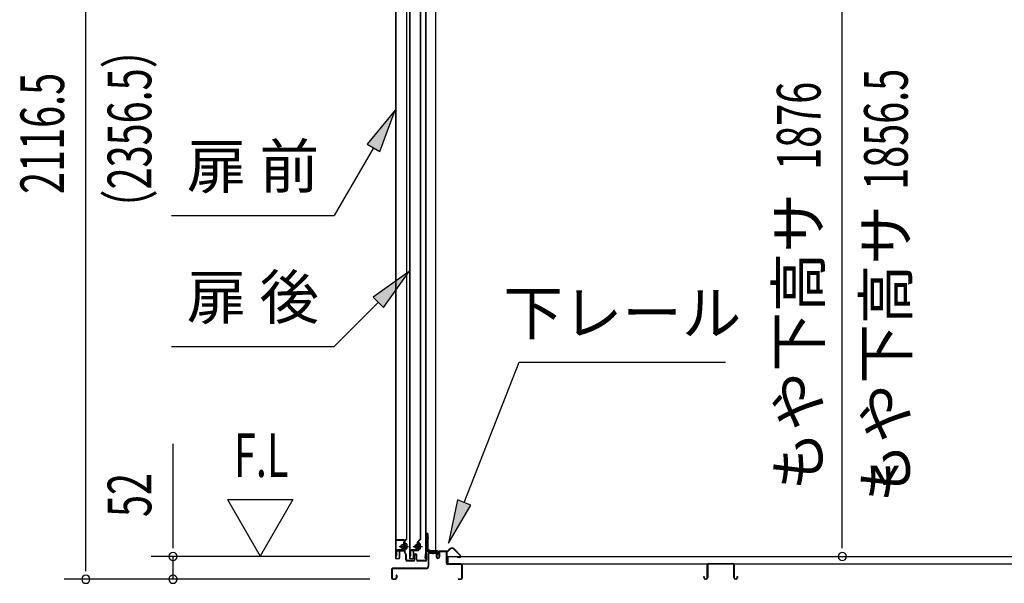
# Model space of a CAD drawing. Extents: x 543 to 20478, y 184 to 14052.
# Drawn here: x 11729 to 13987, y 9986 to 11278 of the extents above; entities that cross this region are included whole.
import ezdxf
from ezdxf.enums import TextEntityAlignment as Align

# ---------------------------------------------------------------- set-up
doc = ezdxf.new("R2010")
doc.units = 0
doc.header["$LTSCALE"] = 50
doc.header["$MEASUREMENT"] = 0
doc.linetypes.add('1PL-M', pattern=[15, 12, -1, 1, -1])
doc.linetypes.add('HIDE-LL', pattern=[4, 3, -1])
for name, color, linetype in [('HIKIDASHI', 6, 'CONTINUOUS'), ('SUNPOU', 4, 'CONTINUOUS'), ('ボルト', 1, 'CONTINUOUS'), ('下レール', 2, 'CONTINUOUS'), ('下枠前', 3, 'CONTINUOUS'), ('床押さえ', 1, 'CONTINUOUS'), ('床板', 7, 'CONTINUOUS'), ('床補強', 3, 'CONTINUOUS'), ('扉後', 3, 'CONTINUOUS'), ('扉戸車補強', 2, 'CONTINUOUS'), ('扉支持材', 4, 'CONTINUOUS'), ('間柱', 4, 'CONTINUOUS'), ('間柱取付金具', 3, 'CONTINUOUS')]:
    doc.layers.add(name, color=color, linetype=linetype)
doc.styles.add('00', font='ROMANS', dxfattribs={"width": 0.666667, "bigfont": 'BIGFONT'})
doc.styles.add('01', font='ROMANS', dxfattribs={"height": 3, "bigfont": 'BIGFONT'})

msp = doc.modelspace()

# ---------------------------------------------------------------- linework, layer by layer
at = {"layer": 'HIKIDASHI'}
for p, q in [((12590.4, 11071.1), (12526, 10992.8)), ((12554.9, 10976.1), (12590.4, 11071.1)), ((12540.4, 10984.5), (12450.7, 10829.1)), ((12526, 10992.8), (12554.9, 10976.1)), ((12077.4, 10829.1), (12450.7, 10829.1)), ((12622.3, 10700.7), (12539.9, 10641.8)), ((12563.4, 10618.2), (12622.3, 10700.7)), ((12539.9, 10641.8), (12563.4, 10618.2)), ((12551.6, 10630), (12450.7, 10529.1)), ((12077.4, 10529.1), (12450.7, 10529.1)), ((12748.8, 10170.9), (12874.8, 10492.9)), ((12874.8, 10492.9), (13348.2, 10492.9)), ((12733.3, 10176.9), (12712.4, 10077.8)), ((12712.4, 10077.8), (12764.3, 10164.8)), ((12764.3, 10164.8), (12733.3, 10176.9))]:
    msp.add_line(p, q, dxfattribs=at)
for points in [[(12554.9, 10976.1), (12526, 10992.8), (12590.4, 11071.1)], [(12563.4, 10618.2), (12539.9, 10641.8), (12622.3, 10700.7)], [(12733.3, 10176.9), (12764.3, 10164.8), (12712.4, 10077.8)]]:
    msp.add_solid(points, dxfattribs=at)
at = {"layer": 'SUNPOU'}
for p, q in [((11881, 10020.1), (11881, 12086.5)), ((13615.9, 10072.3), (13615.9, 11898.1)), ((12081, 10072.3), (12081, 10305.3)), ((12206, 10178.2), (12281, 10048.3)), ((12206, 10178.2), (12356, 10178.2)), ((12356, 10178.2), (12281, 10048.3)), ((12081, 10066.1), (12081, 10084.8)), ((13615.9, 10066.1), (13615.9, 10084.8)), ((11881, 10013.9), (11881, 10032.6)), ((12532, 10047.3), (12031, 10047.3)), ((12081, 9995.1), (12081, 10047.3)), ((12532, 9995.1), (11831, 9995.1)), ((12532, 9995.1), (12031, 9995.1))]:
    msp.add_line(p, q, dxfattribs=at)
for centre, start, end in [((12081, 10047.3), 90, 270), ((12081, 10047.3), 270, 90), ((13615.9, 10047.3), 90, 270), ((13615.9, 10047.3), 270, 90), ((11881, 9995.1), 90, 270), ((11881, 9995.1), 270, 90), ((12081, 9995.1), 90, 270), ((12081, 9995.1), 270, 90)]:
    msp.add_arc(centre, 9.38, start, end, dxfattribs=at)
at = {"layer": 'ボルト'}
for p, q in [((12604.1, 10073.4), (12603.5, 10072.8)), ((12603.5, 10072.8), (12603.5, 10068)), ((12606.8, 10073.4), (12604.1, 10073.4)), ((12604.1, 10073.4), (12604.1, 10067.4)), ((12613.6, 10064.7), (12613.6, 10076.2)), ((12616, 10076.2), (12613.6, 10076.2)), ((12613.6, 10073.3), (12616, 10073.3)), ((12616.9, 10076.2), (12616, 10076.2)), ((12616, 10073.3), (12616.9, 10073.3)), ((12617.6, 10066.1), (12617.6, 10074.7)), ((12636.1, 10073.4), (12635.5, 10072.8)), ((12635.5, 10072.8), (12635.5, 10068)), ((12638.8, 10073.4), (12636.1, 10073.4)), ((12636.1, 10073.4), (12636.1, 10067.4)), ((12644.4, 10064.7), (12644.4, 10076.2)), ((12646.8, 10076.2), (12644.4, 10076.2)), ((12644.4, 10073.3), (12646.8, 10073.3)), ((12647.7, 10076.2), (12646.8, 10076.2)), ((12646.8, 10073.3), (12647.7, 10073.3)), ((12648.4, 10066.1), (12648.4, 10074.7)), ((12603.5, 10068), (12604.1, 10067.4)), ((12604.1, 10067.4), (12606.8, 10067.4)), ((12613.6, 10067.6), (12616, 10067.6)), ((12613.6, 10064.7), (12616, 10064.7)), ((12616, 10067.6), (12616.9, 10067.6)), ((12616, 10064.7), (12616.9, 10064.7)), ((12635.5, 10068), (12636.1, 10067.4)), ((12636.1, 10067.4), (12638.8, 10067.4)), ((12644.4, 10067.6), (12646.8, 10067.6)), ((12644.4, 10064.7), (12646.8, 10064.7)), ((12646.8, 10067.6), (12647.7, 10067.6)), ((12646.8, 10064.7), (12647.7, 10064.7))]:
    msp.add_line(p, q, dxfattribs=at)
at = {"layer": 'ボルト', "color": 6}
for p, q in [((12603.5, 10072.8), (12606.8, 10072.8)), ((12635.5, 10072.8), (12638.8, 10072.8)), ((12603.5, 10068), (12606.8, 10068)), ((12635.5, 10068), (12638.8, 10068))]:
    msp.add_line(p, q, dxfattribs=at)
at = {"layer": 'ボルト', "color": 6, "linetype": '1PL-M'}
for p, q in [((12599.4, 10070.4), (12620.7, 10070.4)), ((12631.4, 10070.4), (12652.7, 10070.4))]:
    msp.add_line(p, q, dxfattribs=at)
at = {"layer": 'ボルト'}
for centre, radius, start, end in [((12615.9, 10074.7), 1.73, 359.9934, 56.3802), ((12615.9, 10074.7), 1.73, 303.6331, 359.9934), ((12611.9, 10070.4), 5.75, 330, 30), ((12646.7, 10074.7), 1.73, 359.9934, 56.3802), ((12646.7, 10074.7), 1.73, 303.6331, 359.9934), ((12642.7, 10070.4), 5.75, 330, 30), ((12615.9, 10066.1), 1.73, 0.0066, 56.3669), ((12615.9, 10066.1), 1.73, 303.6198, 0.0066), ((12646.7, 10066.1), 1.73, 0.0066, 56.3669), ((12646.7, 10066.1), 1.73, 303.6198, 0.0066)]:
    msp.add_arc(centre, radius, start, end, dxfattribs=at)
at = {"layer": '下レール'}
for p, q in [((12659.7, 10057), (12658.3, 10044.9)), ((12660.5, 10057), (12659.1, 10044.8)), ((12660.5, 10057), (12660.4, 10044.7)), ((12661.3, 10057), (12661.2, 10044.7)), ((12687.7, 10060.2), (12663.2, 10060.2)), ((12687.7, 10059.4), (12663.2, 10059.4)), ((12682.7, 10058.6), (12663.2, 10058.6)), ((12682.7, 10058.6), (12682.7, 10059.4)), ((12688.7, 10053.4), (12688.7, 10058.4)), ((12689.1, 10052.5), (12690.1, 10051.5)), ((12689.5, 10053.4), (12689.5, 10058.4)), ((12689.7, 10053.1), (12690.7, 10052.1)), ((12690.2, 10051.2), (12690.2, 10047.2)), ((12691, 10051.2), (12691, 10047.2)), ((12691, 10047.2), (12690.2, 10047.2))]:
    msp.add_line(p, q, dxfattribs=at)
for centre, radius, start, end in [((12663.2, 10056.6), 3.6, 90, 173.3576), ((12663.2, 10056.6), 2.8, 90, 173.3576), ((12663.2, 10056.6), 2, 90, 173.3576), ((12687.7, 10058.4), 1.8, 0, 90), ((12687.7, 10058.4), 1, 0, 90), ((12690, 10053.4), 1.3, 180, 225), ((12690, 10053.4), 0.5, 180, 225), ((12689.7, 10051.2), 0.5, 0, 45), ((12689.7, 10051.2), 1.3, 0, 45), ((12659.7, 10044.7), 1.5, 173.3576, 359.9119), ((12659.7, 10044.7), 0.7, 173.3576, 359.9119)]:
    msp.add_arc(centre, radius, start, end, dxfattribs=at)
at = {"layer": '下枠前'}
for p, q in [((12666, 10055.4), (12666, 10025.1)), ((12667.2, 10055.4), (12667.2, 10025.1)), ((12669.2, 10058.6), (12682.7, 10058.6)), ((12683.8, 10057.4), (12669.2, 10057.4)), ((12682.7, 10058.6), (12683.8, 10058.6)), ((12684.8, 10056.4), (12684.8, 10046.6)), ((12686, 10056.4), (12686, 10046.6)), ((12691, 10056.9), (12691, 10048.6)), ((12691, 10051.7), (12691, 10046.6)), ((12692.2, 10056.9), (12692.2, 10046.6)), ((12707.3, 10059.1), (12693.2, 10059.1)), ((12705.5, 10057.9), (12693.2, 10057.9)), ((12707.3, 10057.9), (12694.7, 10057.9)), ((12708.3, 10032.1), (12708.3, 10056.9)), ((12709.5, 10032.1), (12709.5, 10056.9)), ((12709.5, 10033.1), (12708.3, 10033.1)), ((12741.3, 10030.1), (12711.5, 10030.1)), ((12712.6, 10028.9), (12711.5, 10028.9)), ((12741.3, 10028.9), (12712.6, 10028.9)), ((12743.3, 9998.3), (12743.3, 10026.9)), ((12744.5, 9998.3), (12744.5, 10026.9)), ((12744.5, 9998.3), (12744.5, 10026.9)), ((12582, 10016.9), (12582, 9998.3)), ((12583.2, 10016.9), (12583.2, 9998.3)), ((12661, 10020.1), (12585.2, 10020.1)), ((12661, 10018.9), (12585.2, 10018.9)), ((12592.8, 10004), (12592.8, 9998.3)), ((12594, 10004), (12594, 9998.3)), ((12659.4, 10020.1), (12618.7, 10020.1)), ((12585.2, 9996.3), (12590.8, 9996.3)), ((12585.2, 9996.3), (12590.8, 9996.3)), ((12585.2, 9995.1), (12590.8, 9995.1)), ((12585.2, 9995.1), (12590.8, 9995.1)), ((12735.1, 9996.3), (12741.3, 9996.3)), ((12735.1, 9995.1), (12741.3, 9995.1))]:
    msp.add_line(p, q, dxfattribs=at)
for centre, radius, start, end in [((12669.2, 10055.4), 3.2, 90, 180), ((12669.2, 10055.4), 2, 90, 180), ((12683.8, 10056.4), 2.2, 0, 90), ((12683.8, 10056.4), 1, 0, 90), ((12693.2, 10056.9), 2.2, 90, 180), ((12693.2, 10056.9), 1, 90, 180), ((12707.3, 10056.9), 2.2, 0, 90), ((12707.3, 10056.9), 1, 0, 90), ((12688.5, 10046.6), 3.7, 180, 270), ((12688.5, 10046.6), 2.5, 180, 270), ((12688.5, 10046.6), 2.5, 270, 0), ((12688.5, 10046.6), 3.7, 270, 0), ((12711.5, 10032.1), 3.2, 180, 270), ((12711.5, 10032.1), 2, 180, 270), ((12741.3, 10026.9), 3.2, 0, 90), ((12741.3, 10026.9), 2, 0, 84.2608), ((12585.2, 10016.9), 3.2, 90, 180), ((12585.2, 10016.9), 2, 90, 180), ((12593.4, 10004), 0.6, 90, 180), ((12593.4, 10004), 0.6, 0, 90), ((12661, 10025.1), 5, 270, 0), ((12661, 10025.1), 6.2, 270, 0), ((12585.2, 9998.3), 3.2, 180, 270), ((12585.2, 9998.3), 3.2, 180, 270), ((12585.2, 9998.3), 2, 180, 270), ((12585.2, 9998.3), 2, 180, 270), ((12590.8, 9998.3), 3.2, 270, 0), ((12590.8, 9998.3), 2, 270, 0), ((12735.1, 9995.7), 0.6, 90, 180), ((12735.1, 9995.7), 0.6, 180, 270), ((12741.3, 9998.3), 2, 270, 0), ((12741.3, 9998.3), 3.2, 270, 0)]:
    msp.add_arc(centre, radius, start, end, dxfattribs=at)
at = {"layer": '下枠前', "color": 6, "linetype": 'HIDE-LL'}
msp.add_arc((12741.3, 10026.9), 2, 84.2608, 90, dxfattribs=at)
at = {"layer": '床押さえ'}
for p, q in [((12689.5, 10053.9), (12689.5, 10057.1)), ((12689.5, 10053.9), (12690.3, 10053.9)), ((12690.1, 10053.9), (12690.3, 10053.9)), ((12690.3, 10053.9), (12690.3, 10057.1)), ((12692.3, 10059.9), (12710.7, 10059.9)), ((12692.3, 10059.1), (12710.7, 10059.1)), ((12712.1, 10060.5), (12716.8, 10065.2)), ((12712.7, 10059.9), (12717.4, 10064.7)), ((12724.5, 10064.7), (12740, 10049.1)), ((12725.1, 10065.2), (12740.6, 10049.7)), ((12738.6, 10045.7), (12733.4, 10045.7)), ((12733.4, 10045.7), (12733.4, 10044.9)), ((12738.6, 10044.9), (12733.4, 10044.9))]:
    msp.add_line(p, q, dxfattribs=at)
for centre, radius, start, end in [((12692.3, 10057.1), 2.8, 90, 180), ((12692.3, 10057.1), 2, 90, 180), ((12710.7, 10061.9), 2, 270, 315), ((12710.7, 10061.9), 2.8, 270, 315), ((12721, 10061.1), 5.8, 45, 135), ((12721, 10061.1), 5, 45, 135), ((12738.6, 10047.7), 2.8, 270, 45), ((12738.6, 10047.7), 2, 270, 45)]:
    msp.add_arc(centre, radius, start, end, dxfattribs=at)
at = {"layer": '床板'}
for p, q in [((12710.8, 10047.3), (14745.8, 10047.3)), ((12710.8, 10047.3), (12710.8, 10030.3)), ((12710.8, 10030.3), (14745.8, 10030.3))]:
    msp.add_line(p, q, dxfattribs=at)
at = {"layer": '床補強'}
for p, q in [((13306, 9998.8), (13306, 10027.6)), ((13307.2, 10027.6), (13307.2, 9998.8)), ((13309.7, 10031.3), (13364.3, 10031.3)), ((13364.3, 10030.1), (13309.7, 10030.1)), ((13366.8, 9998.8), (13366.8, 10027.6)), ((13368, 10027.6), (13368, 9998.8)), ((13307.2, 10016.3), (13306, 10016.3)), ((13368, 10016.3), (13366.8, 10016.3)), ((13298.2, 9998.8), (13298.2, 10001.1)), ((13298.2, 10001.1), (13299.4, 10001.1)), ((13299.4, 10001.1), (13299.4, 9998.8)), ((13301.9, 9996.3), (13303.5, 9996.3)), ((13303.5, 9995.1), (13301.9, 9995.1)), ((13370.5, 9996.3), (13372.1, 9996.3)), ((13372.1, 9995.1), (13370.5, 9995.1)), ((13374.6, 9998.8), (13374.6, 10001.1)), ((13374.6, 10001.1), (13375.8, 10001.1)), ((13375.8, 10001.1), (13375.8, 9998.8))]:
    msp.add_line(p, q, dxfattribs=at)
for centre, radius, start, end in [((13309.7, 10027.6), 3.7, 90, 180), ((13309.7, 10027.6), 2.5, 90, 180), ((13364.3, 10027.6), 3.7, 0, 90), ((13364.3, 10027.6), 2.5, 0, 90), ((13301.9, 9998.8), 3.7, 180, 270), ((13301.9, 9998.8), 2.5, 180, 270), ((13303.5, 9998.8), 2.5, 270, 0), ((13303.5, 9998.8), 3.7, 270, 0), ((13370.5, 9998.8), 3.7, 180, 270), ((13370.5, 9998.8), 2.5, 180, 270), ((13372.1, 9998.8), 2.5, 270, 0), ((13372.1, 9998.8), 3.7, 270, 0)]:
    msp.add_arc(centre, radius, start, end, dxfattribs=at)
at = {"layer": '扉後'}
for p, q in [((12591.4, 11622.2), (12591.4, 10044)), ((12592, 11622.2), (12592, 10044)), ((12616.8, 10088.1), (12616.8, 11622.2)), ((12617.4, 10088.1), (12617.4, 11622.2)), ((12623.4, 11622.2), (12623.4, 10044)), ((12624, 11622.2), (12624, 10044)), ((12648.8, 10088.1), (12648.8, 11622.2)), ((12649.4, 10088.1), (12649.4, 11622.2)), ((12610.8, 10081), (12610.8, 10062.4)), ((12616.6, 10087.4), (12611.3, 10082.1)), ((12611.4, 10081), (12611.4, 10062.4)), ((12617, 10087), (12611.7, 10081.7)), ((12611.8, 10079.8), (12612.4, 10079.8)), ((12611.8, 10079.8), (12611.8, 10062)), ((12612.4, 10079.8), (12612.4, 10062)), ((12642.8, 10081), (12642.8, 10062.4)), ((12648.6, 10087.4), (12643.3, 10082.1)), ((12643.4, 10081), (12643.4, 10062.4)), ((12649, 10087), (12643.7, 10081.7)), ((12643.8, 10079.8), (12644.4, 10079.8)), ((12643.8, 10079.8), (12643.8, 10062)), ((12644.4, 10079.8), (12644.4, 10062)), ((12599.8, 10059.4), (12599.8, 10044)), ((12600.4, 10059.4), (12600.4, 10044)), ((12610.8, 10061), (12601.4, 10061)), ((12610.8, 10060.4), (12601.4, 10060.4)), ((12610.8, 10062.4), (12611.4, 10062.4)), ((12611.8, 10068.4), (12611.4, 10068.4)), ((12631.8, 10059.4), (12631.8, 10044)), ((12632.4, 10059.4), (12632.4, 10044)), ((12642.8, 10061), (12633.4, 10061)), ((12642.8, 10060.4), (12633.4, 10060.4)), ((12642.8, 10062.4), (12643.4, 10062.4)), ((12643.8, 10068.4), (12643.4, 10068.4)), ((12593, 10043), (12598.8, 10043)), ((12593, 10042.4), (12598.8, 10042.4)), ((12625, 10043), (12630.8, 10043)), ((12625, 10042.4), (12630.8, 10042.4))]:
    msp.add_line(p, q, dxfattribs=at)
for centre, radius, start, end in [((12612.4, 10081), 1.6, 135, 180), ((12612.4, 10081), 1, 135, 180), ((12611.8, 10079.8), 0.6, 360, 131.8103), ((12615.8, 10088.1), 1, 315, 0), ((12615.8, 10088.1), 1.6, 315, 0), ((12644.4, 10081), 1.6, 135, 180), ((12644.4, 10081), 1, 135, 180), ((12643.8, 10079.8), 0.6, 360, 131.8103), ((12647.8, 10088.1), 1, 315, 0), ((12647.8, 10088.1), 1.6, 315, 0), ((12601.4, 10059.4), 1.6, 90, 180), ((12601.4, 10059.4), 1, 90, 180), ((12610.8, 10062), 1, 270, 0), ((12610.8, 10062), 1.6, 270, 0), ((12633.4, 10059.4), 1.6, 90, 180), ((12633.4, 10059.4), 1, 90, 180), ((12642.8, 10062), 1, 270, 0), ((12642.8, 10062), 1.6, 270, 0), ((12593, 10044), 1.6, 180, 218.6822), ((12593, 10044), 1.6, 218.6822, 270), ((12593, 10044), 1, 180, 270), ((12598.8, 10044), 1, 270, 0), ((12598.8, 10044), 1.6, 270, 321.3178), ((12598.8, 10044), 1.6, 321.3178, 0), ((12625, 10044), 1.6, 180, 218.6822), ((12625, 10044), 1.6, 218.6822, 270), ((12625, 10044), 1, 180, 270), ((12630.8, 10044), 1, 270, 0), ((12630.8, 10044), 1.6, 270, 321.3178), ((12630.8, 10044), 1.6, 321.3178, 0)]:
    msp.add_arc(centre, radius, start, end, dxfattribs=at)
at = {"layer": '扉戸車補強'}
for p, q in [((12606.8, 10065.8), (12606.8, 10075)), ((12606.8, 10075), (12608.2, 10075)), ((12610.8, 10079.9), (12609.2, 10079.9)), ((12609.2, 10079.9), (12609.2, 10063.5)), ((12610.8, 10063.5), (12610.8, 10079.9)), ((12638.8, 10065.8), (12638.8, 10075)), ((12638.8, 10075), (12640.2, 10075)), ((12642.8, 10079.9), (12641.2, 10079.9)), ((12641.2, 10079.9), (12641.2, 10063.5)), ((12642.8, 10063.5), (12642.8, 10079.9)), ((12592.8, 10059.9), (12592.8, 10048.9)), ((12592.8, 10048.9), (12594.4, 10048.9)), ((12594.4, 10048.9), (12594.4, 10059.9)), ((12608.2, 10062.5), (12595.4, 10062.5)), ((12595.4, 10060.9), (12608.2, 10060.9)), ((12606.8, 10065.8), (12608.2, 10065.8)), ((12624.8, 10059.9), (12624.8, 10048.9)), ((12624.8, 10048.9), (12626.4, 10048.9)), ((12626.4, 10048.9), (12626.4, 10059.9)), ((12640.2, 10062.5), (12627.4, 10062.5)), ((12627.4, 10060.9), (12640.2, 10060.9)), ((12638.8, 10065.8), (12640.2, 10065.8))]:
    msp.add_line(p, q, dxfattribs=at)
for centre, radius, start, end in [((12608.2, 10076), 1, 270, 0), ((12640.2, 10076), 1, 270, 0), ((12595.4, 10059.9), 2.6, 90, 180), ((12595.4, 10059.9), 1, 90, 180), ((12608.2, 10064.8), 1, 0, 90), ((12608.2, 10063.5), 2.6, 270, 360), ((12608.2, 10063.5), 1, 270, 0), ((12627.4, 10059.9), 2.6, 90, 180), ((12627.4, 10059.9), 1, 90, 180), ((12640.2, 10064.8), 1, 0, 90), ((12640.2, 10063.5), 2.6, 270, 0), ((12640.2, 10063.5), 1, 270, 0)]:
    msp.add_arc(centre, radius, start, end, dxfattribs=at)
at = {"layer": '扉支持材'}
for p, q in [((12610.4, 10085.4), (12592.6, 10085.4)), ((12592.6, 10084.2), (12592.6, 10085.4)), ((12610.4, 10084.2), (12592.6, 10084.2)), ((12612.4, 10060.2), (12612.4, 10082.2)), ((12613.6, 10081.4), (12612.4, 10081.4)), ((12613.6, 10055.3), (12613.6, 10082.2)), ((12592.6, 10060.9), (12592.6, 10059.7)), ((12610.4, 10060.9), (12592.6, 10060.9)), ((12592.6, 10059.7), (12592.6, 10060.9)), ((12610.4, 10059.7), (12592.6, 10059.7)), ((12609.9, 10070.4), (12615.7, 10070.4)), ((12612.4, 10055.3), (12612.4, 10057.7)), ((12614.4, 10052.5), (12613, 10053.8)), ((12615.2, 10053.4), (12613.9, 10054.7)), ((12614.9, 10040.1), (12614.9, 10051.1)), ((12616.1, 10040.1), (12616.1, 10051.1)), ((12634.4, 10040.1), (12634.4, 10050.1)), ((12635.6, 10040.1), (12635.6, 10050.1)), ((12639.2, 10040.1), (12639.2, 10050.1)), ((12640.4, 10040.1), (12640.4, 10050.1)), ((12661.7, 10049.9), (12661.7, 10053.9)), ((12662.9, 10053.9), (12661.7, 10053.9)), ((12661.7, 10040.1), (12661.7, 10049.9)), ((12662.9, 10049.9), (12662.9, 10053.9)), ((12662.9, 10049.9), (12662.9, 10051.9)), ((12662.9, 10040.1), (12662.9, 10049.9)), ((12662.9, 10044.9), (12662.9, 10049.9)), ((12616.1, 10040.4), (12614.9, 10040.4)), ((12632.4, 10038.1), (12618.1, 10038.1)), ((12632.4, 10036.9), (12618.1, 10036.9)), ((12659.7, 10038.1), (12642.4, 10038.1)), ((12659.7, 10036.9), (12642.4, 10036.9)), ((12651.9, 10038.1), (12651.9, 10038.2)), ((12662.9, 10039.7), (12662.9, 10043.7))]:
    msp.add_line(p, q, dxfattribs=at)
for centre, radius, start, end in [((12610.4, 10082.2), 3.2, 0, 90), ((12610.4, 10082.2), 2, 0, 90), ((12610.4, 10057.7), 3.2, 0, 90), ((12610.4, 10057.7), 2, 0, 90), ((12614.4, 10055.3), 2, 180, 225), ((12614.4, 10055.3), 0.8, 180, 225), ((12612.9, 10051.1), 2, 0, 45), ((12612.9, 10051.1), 3.2, 0, 45), ((12637.4, 10050.1), 3, 90, 180), ((12637.4, 10050.1), 1.8, 90, 180), ((12637.4, 10050.1), 3, 0, 90), ((12637.4, 10050.1), 1.8, 0, 90), ((12618.1, 10040.1), 3.2, 180, 270), ((12618.1, 10040.1), 2, 180, 270), ((12632.4, 10040.1), 2, 270, 0), ((12632.4, 10040.1), 3.2, 270, 0), ((12642.4, 10040.1), 3.2, 180, 270), ((12642.4, 10040.1), 2, 180, 270), ((12659.7, 10040.1), 2, 270, 0), ((12659.7, 10040.1), 3.2, 270, 0)]:
    msp.add_arc(centre, radius, start, end, dxfattribs=at)
at = {"layer": '間柱'}
for p, q in [((12659.7, 11969.2), (12659.7, 10060.2)), ((12660.7, 11969.2), (12660.7, 10060.2)), ((12683.7, 10060.2), (12683.7, 11969.2)), ((12659.7, 10060.2), (12683.7, 10060.2))]:
    msp.add_line(p, q, dxfattribs=at)
at = {"layer": '間柱取付金具'}
for p, q in [((12662.8, 10100.1), (12662.8, 10064.4)), ((12665.1, 10100.1), (12662.8, 10100.1)), ((12665.1, 10100.1), (12665.1, 10064.4)), ((12666.1, 10063.4), (12666.3, 10063.4)), ((12666.1, 10061.1), (12666.3, 10061.1)), ((12667.3, 10060.1), (12667.3, 10058.4)), ((12669.6, 10060.1), (12669.6, 10058.4)), ((12670.6, 10057.4), (12684.3, 10057.4)), ((12670.6, 10055.1), (12684.3, 10055.1)), ((12684.3, 10057.4), (12684.3, 10055.1))]:
    msp.add_line(p, q, dxfattribs=at)
at = {"layer": '間柱取付金具', "color": 6}
for p, q in [((12660.3, 10090.1), (12667.6, 10090.1)), ((12678.3, 10052.6), (12678.3, 10059.9))]:
    msp.add_line(p, q, dxfattribs=at)
at = {"layer": '間柱取付金具'}
for centre, radius, start, end in [((12666.1, 10064.4), 3.3, 180, 270), ((12666.1, 10064.4), 1, 180, 270), ((12666.3, 10060.1), 3.3, 0, 90), ((12666.3, 10060.1), 1, 0, 90), ((12670.6, 10058.4), 3.3, 180, 270), ((12670.6, 10058.4), 1, 180, 270)]:
    msp.add_arc(centre, radius, start, end, dxfattribs=at)

# ---------------------------------------------------------------- texts
at = {"layer": 'HIKIDASHI', "style": '01'}
for s, p in [('扉 前', (12264.1, 10929.1)), ('扉 後', (12264.1, 10629.1)), ('下レール', (13111.5, 10592.9))]:
    msp.add_text(s, height=100, dxfattribs=at).set_placement(p, align=Align.MIDDLE)
at = {"layer": 'SUNPOU', "style": '00', "width": 0.666667}
for s, p in [('（2356.5）', (12031, 10798.1)), ('1856.5', (13765.9, 10888.1)), ('2116.5', (11831, 10878.7)), ('1876', (13565.9, 10934)), ('52', (12031, 10137.8))]:
    msp.add_text(s, height=100, rotation=90, dxfattribs=at).set_placement(p)
at = {"layer": 'SUNPOU', "style": '01'}
for p in [(13565.5, 10880.6), (13765.9, 10853)]:
    msp.add_text('もや下高サ', height=100, rotation=90, dxfattribs=at).set_placement(p, align=Align.RIGHT)
at = {"layer": 'SUNPOU', "style": '00', "width": 0.67}
msp.add_text('F.L', height=100, dxfattribs=at).set_placement((12220.4, 10229.7))
msp.add_text('<', height=100, rotation=90, dxfattribs=at).set_placement((13765.9, 10258.7), align=Align.RIGHT)

doc.saveas('drawing.dxf')
